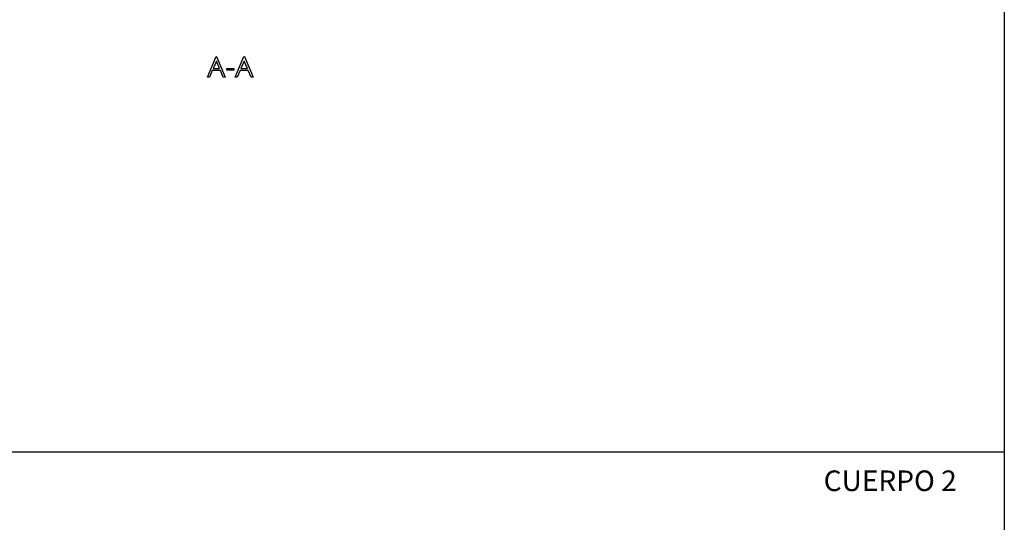
# Model space of a CAD drawing. Units: millimetres. Extents: x 0 to 841, y 0 to 594.
# Drawn here: x 261 to 514, y 297 to 426 of the extents above; entities that cross this region are included whole.
import ezdxf

# ---------------------------------------------------------------- set-up
doc = ezdxf.new("R2010")
doc.units = ezdxf.units.MM
doc.layers.add('LAYER_1', color=179, linetype='Continuous')
doc.styles.add('SLDTEXTSTYLE0', font='TXT', dxfattribs={"width": 0.75})

msp = doc.modelspace()

# ---------------------------------------------------------------- linework, layer by layer
at = {"layer": 'LAYER_1'}
for p, q in [((514.15, 582.83), (514.15, 10.17)), ((309.28, 411.59), (311.55, 416.84)), ((311.6, 415.72), (310.78, 413.82)), ((311.55, 416.84), (311.66, 416.84)), ((312.42, 413.82), (311.6, 415.72)), ((311.66, 416.84), (313.89, 411.59)), ((316.43, 411.59), (318.7, 416.84)), ((318.75, 415.72), (317.93, 413.82)), ((318.7, 416.84), (318.81, 416.84)), ((319.57, 413.82), (318.75, 415.72)), ((318.81, 416.84), (321.05, 411.59)), ((310.56, 413.31), (309.82, 411.59)), ((312.62, 413.31), (310.56, 413.31)), ((310.78, 413.82), (312.42, 413.82)), ((313.38, 411.59), (312.62, 413.31)), ((314.27, 413.77), (316.07, 413.77)), ((314.27, 413.34), (314.27, 413.77)), ((316.07, 413.34), (314.27, 413.34)), ((316.07, 413.77), (316.07, 413.34)), ((317.71, 413.31), (316.97, 411.59)), ((319.78, 413.31), (317.71, 413.31)), ((317.93, 413.82), (319.57, 413.82)), ((320.53, 411.59), (319.78, 413.31)), ((309.82, 411.59), (309.28, 411.59)), ((313.89, 411.59), (313.38, 411.59)), ((316.97, 411.59), (316.43, 411.59)), ((321.05, 411.59), (320.53, 411.59)), ((24.35, 315.16), (514.15, 315.16))]:
    msp.add_line(p, q, dxfattribs=at)

# ---------------------------------------------------------------- texts
at = {"layer": 'LAYER_1', "insert": (467.72, 310.38), "char_height": 5.292, "attachment_point": 1, "style": 'SLDTEXTSTYLE0'}
msp.add_mtext('CUERPO 2', dxfattribs=at)

doc.saveas('drawing.dxf')
